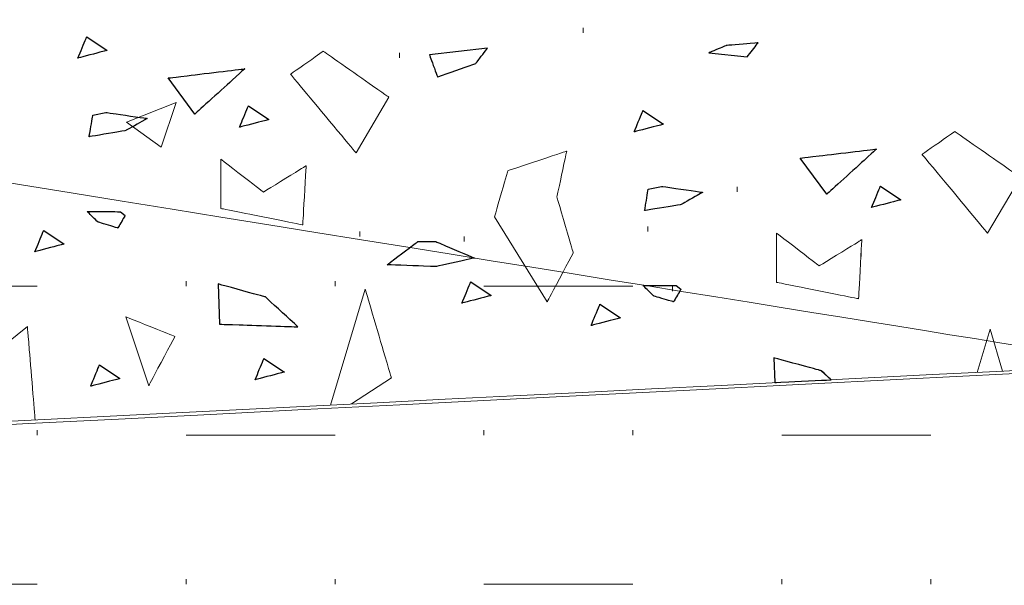
# Model space of a CAD drawing. Units: millimetres. Extents: x 1 to 204, y 0 to 143.
# Drawn here: x 11 to 13, y 106 to 107 of the extents above; entities that cross this region are included whole.
import ezdxf

# ---------------------------------------------------------------- set-up
doc = ezdxf.new("R2010")
doc.units = ezdxf.units.MM
doc.header["$MEASUREMENT"] = 0
doc.layers.add('Layer 1', color=7, linetype='Continuous')

msp = doc.modelspace()

# ---------------------------------------------------------------- linework, layer by layer
at = {"layer": 'Layer 1', "lineweight": 9}
for points in [[(5.9165, 106.44625), (5.9165, 106.44625), (5.9165, 106.44625), (43.97815, 108.37345), (43.97815, 108.37345)], [(43.97815, 108.37345), (43.97815, 108.37345), (43.97815, 108.37345), (5.9165, 106.45305), (5.9165, 106.45305)]]:
    msp.add_open_spline(points, degree=3, dxfattribs=at)
at = {"layer": 'Layer 1', "color": 9, "lineweight": 5}
msp.add_open_spline([(13.7907, 106.7681), (13.7907, 106.7681), (13.7907, 106.7681), (7.4602, 107.78855), (7.4602, 107.78855)], degree=3, dxfattribs=at)
at = {"layer": 'Layer 1', "color": 254, "lineweight": 5}
for points in [[(12.44155, 107.40805), (12.44155, 107.40805), (12.44155, 107.4167), (12.44155, 107.4167)], [(12.12155, 107.3648), (12.12155, 107.3648), (12.12155, 107.37345), (12.12155, 107.37345)], [(11.64595, 107.2524), (11.64595, 107.2524), (11.7324, 107.28695), (11.7324, 107.28695)], [(11.70645, 107.20915), (11.70645, 107.20915), (11.7324, 107.28695), (11.7324, 107.28695)], [(11.64595, 107.2524), (11.64595, 107.2524), (11.70645, 107.20915), (11.70645, 107.20915)], [(12.70965, 107.1313), (12.70965, 107.1313), (12.70965, 107.13995), (12.70965, 107.13995)], [(12.554, 107.06215), (12.554, 107.06215), (12.554, 107.07075), (12.554, 107.07075)], [(12.0524, 107.05345), (12.0524, 107.05345), (12.0524, 107.06215), (12.0524, 107.06215)], [(12.234, 107.0448), (12.234, 107.0448), (12.234, 107.05345), (12.234, 107.05345)], [(12.92585, 107.0189), (12.92585, 107.0189), (12.92585, 107.02755), (12.92585, 107.02755)], [(11.7497, 106.967), (11.7497, 106.967), (11.7497, 106.97565), (11.7497, 106.97565)], [(12.00915, 106.967), (12.00915, 106.967), (12.00915, 106.97565), (12.00915, 106.97565)], [(11.2308, 106.967), (11.2308, 106.967), (11.49025, 106.967), (11.49025, 106.967)], [(12.2686, 106.967), (12.2686, 106.967), (12.52805, 106.967), (12.52805, 106.967)], [(12.5972, 106.95835), (12.5972, 106.95835), (12.5972, 106.967), (12.5972, 106.967)], [(11.49025, 106.70755), (11.49025, 106.70755), (11.49025, 106.7162), (11.49025, 106.7162)], [(12.2686, 106.70755), (12.2686, 106.70755), (12.2686, 106.7162), (12.2686, 106.7162)], [(12.52805, 106.70755), (12.52805, 106.70755), (12.52805, 106.7162), (12.52805, 106.7162)], [(11.7497, 106.70755), (11.7497, 106.70755), (12.00915, 106.70755), (12.00915, 106.70755)], [(12.7875, 106.70755), (12.7875, 106.70755), (13.0469, 106.70755), (13.0469, 106.70755)], [(11.7497, 106.44805), (11.7497, 106.44805), (11.7497, 106.4567), (11.7497, 106.4567)], [(12.00915, 106.44805), (12.00915, 106.44805), (12.00915, 106.4567), (12.00915, 106.4567)], [(12.7875, 106.44805), (12.7875, 106.44805), (12.7875, 106.4567), (12.7875, 106.4567)], [(13.0469, 106.44805), (13.0469, 106.44805), (13.0469, 106.4567), (13.0469, 106.4567)], [(11.2308, 106.44805), (11.2308, 106.44805), (11.49025, 106.44805), (11.49025, 106.44805)], [(12.2686, 106.44805), (12.2686, 106.44805), (12.52805, 106.44805), (12.52805, 106.44805)]]:
    msp.add_open_spline(points, degree=3, dxfattribs=at)
at = {"layer": 'Layer 1', "lineweight": 0}
for points in [[(11.5613, 107.36425), (11.5613, 107.36425), (11.5613, 107.36425), (11.57665, 107.4013), (11.57665, 107.4013)], [(11.57665, 107.4013), (11.57665, 107.4013), (11.61235, 107.37755), (11.61235, 107.37755)], [(12.2745, 107.3812), (12.2745, 107.3812), (12.17365, 107.3698), (12.17365, 107.3698)], [(12.2544, 107.35485), (12.2544, 107.35485), (12.2544, 107.35485), (12.2745, 107.3812), (12.2745, 107.3812)], [(12.69085, 107.386), (12.69085, 107.386), (12.69085, 107.386), (12.6605, 107.3734), (12.6605, 107.3734)], [(12.74625, 107.3907), (12.74625, 107.3907), (12.74625, 107.3907), (12.69085, 107.386), (12.69085, 107.386)], [(12.72715, 107.36625), (12.72715, 107.36625), (12.72715, 107.36625), (12.74625, 107.3907), (12.74625, 107.3907)], [(11.61235, 107.37755), (11.61235, 107.37755), (11.61235, 107.37755), (11.5613, 107.36425), (11.5613, 107.36425)], [(11.9887, 107.3761), (11.9887, 107.3761), (11.9887, 107.3761), (11.9316, 107.3361), (11.9316, 107.3361)], [(12.10295, 107.2961), (12.10295, 107.2961), (12.10295, 107.2961), (11.9887, 107.3761), (11.9887, 107.3761)], [(12.17365, 107.3698), (12.17365, 107.3698), (12.17365, 107.3698), (12.1879, 107.33115), (12.1879, 107.33115)], [(12.6605, 107.3734), (12.6605, 107.3734), (12.72715, 107.36625), (12.72715, 107.36625)], [(11.7184, 107.3295), (11.7184, 107.3295), (11.7184, 107.3295), (11.85175, 107.34545), (11.85175, 107.34545)], [(11.85175, 107.34545), (11.85175, 107.34545), (11.85175, 107.34545), (11.76485, 107.26665), (11.76485, 107.26665)], [(12.1879, 107.33115), (12.1879, 107.33115), (12.1879, 107.33115), (12.2544, 107.35485), (12.2544, 107.35485)], [(11.76485, 107.26665), (11.76485, 107.26665), (11.7184, 107.3295), (11.7184, 107.3295)], [(11.9316, 107.3361), (11.9316, 107.3361), (11.9316, 107.3361), (12.0458, 107.199), (12.0458, 107.199)], [(12.0458, 107.199), (12.0458, 107.199), (12.10295, 107.2961), (12.10295, 107.2961)], [(11.8428, 107.24385), (11.8428, 107.24385), (11.8428, 107.24385), (11.85815, 107.28085), (11.85815, 107.28085)], [(11.85815, 107.28085), (11.85815, 107.28085), (11.8939, 107.25715), (11.8939, 107.25715)], [(11.58085, 107.22715), (11.58085, 107.22715), (11.58085, 107.22715), (11.58725, 107.2646), (11.58725, 107.2646)], [(11.58725, 107.2646), (11.58725, 107.2646), (11.61005, 107.26945), (11.61005, 107.26945)], [(11.61005, 107.26945), (11.61005, 107.26945), (11.61005, 107.26945), (11.68195, 107.25905), (11.68195, 107.25905)], [(12.53025, 107.23565), (12.53025, 107.23565), (12.53025, 107.23565), (12.5456, 107.2727), (12.5456, 107.2727)], [(12.5456, 107.2727), (12.5456, 107.2727), (12.5813, 107.249), (12.5813, 107.249)], [(11.68195, 107.25905), (11.68195, 107.25905), (11.68195, 107.25905), (11.64475, 107.2379), (11.64475, 107.2379)], [(11.8939, 107.25715), (11.8939, 107.25715), (11.8939, 107.25715), (11.8428, 107.24385), (11.8428, 107.24385)], [(12.5813, 107.249), (12.5813, 107.249), (12.5813, 107.249), (12.53025, 107.23565), (12.53025, 107.23565)], [(11.64475, 107.2379), (11.64475, 107.2379), (11.64475, 107.2379), (11.58085, 107.22715), (11.58085, 107.22715)], [(13.089, 107.23635), (13.089, 107.23635), (13.089, 107.23635), (13.0318, 107.1964), (13.0318, 107.1964)], [(13.20325, 107.1564), (13.20325, 107.1564), (13.20325, 107.1564), (13.089, 107.23635), (13.089, 107.23635)], [(12.41285, 107.20225), (12.41285, 107.20225), (12.41285, 107.20225), (12.31005, 107.168), (12.31005, 107.168)], [(12.39575, 107.1223), (12.39575, 107.1223), (12.39575, 107.1223), (12.41285, 107.20225), (12.41285, 107.20225)], [(12.81925, 107.18985), (12.81925, 107.18985), (12.81925, 107.18985), (12.95255, 107.2058), (12.95255, 107.2058)], [(12.95255, 107.2058), (12.95255, 107.2058), (12.95255, 107.2058), (12.8657, 107.127), (12.8657, 107.127)], [(13.0318, 107.1964), (13.0318, 107.1964), (13.0318, 107.1964), (13.1461, 107.0593), (13.1461, 107.0593)], [(11.8102, 107.188), (11.8102, 107.188), (11.8102, 107.1023), (11.8102, 107.1023)], [(11.88445, 107.13085), (11.88445, 107.13085), (11.88445, 107.13085), (11.8102, 107.188), (11.8102, 107.188)], [(11.95875, 107.17655), (11.95875, 107.17655), (11.95875, 107.17655), (11.88445, 107.13085), (11.88445, 107.13085)], [(11.953, 107.07375), (11.953, 107.07375), (11.953, 107.07375), (11.95875, 107.17655), (11.95875, 107.17655)], [(12.8657, 107.127), (12.8657, 107.127), (12.81925, 107.18985), (12.81925, 107.18985)], [(12.31005, 107.168), (12.31005, 107.168), (12.31005, 107.168), (12.2872, 107.088), (12.2872, 107.088)], [(13.1461, 107.0593), (13.1461, 107.0593), (13.20325, 107.1564), (13.20325, 107.1564)], [(12.5549, 107.136), (12.5549, 107.136), (12.5777, 107.14085), (12.5777, 107.14085)], [(12.5777, 107.14085), (12.5777, 107.14085), (12.5777, 107.14085), (12.6496, 107.1305), (12.6496, 107.1305)], [(12.94385, 107.10405), (12.94385, 107.10405), (12.94385, 107.10405), (12.95925, 107.1411), (12.95925, 107.1411)], [(12.95925, 107.1411), (12.95925, 107.1411), (12.9949, 107.1174), (12.9949, 107.1174)], [(12.4243, 107.0252), (12.4243, 107.0252), (12.4243, 107.0252), (12.39575, 107.1223), (12.39575, 107.1223)], [(12.5485, 107.09855), (12.5485, 107.09855), (12.5485, 107.09855), (12.5549, 107.136), (12.5549, 107.136)], [(12.6496, 107.1305), (12.6496, 107.1305), (12.6496, 107.1305), (12.61245, 107.10925), (12.61245, 107.10925)], [(12.61245, 107.10925), (12.61245, 107.10925), (12.61245, 107.10925), (12.5485, 107.09855), (12.5485, 107.09855)], [(12.9949, 107.1174), (12.9949, 107.1174), (12.9949, 107.1174), (12.94385, 107.10405), (12.94385, 107.10405)], [(11.59645, 107.07845), (11.59645, 107.07845), (11.59645, 107.07845), (11.5773, 107.09705), (11.5773, 107.09705)], [(11.5773, 107.09705), (11.5773, 107.09705), (11.5773, 107.09705), (11.6352, 107.0967), (11.6352, 107.0967)], [(11.6436, 107.09015), (11.6436, 107.09015), (11.6436, 107.09015), (11.6306, 107.0683), (11.6306, 107.0683)], [(11.6352, 107.0967), (11.6352, 107.0967), (11.6436, 107.09015), (11.6436, 107.09015)], [(11.8102, 107.1023), (11.8102, 107.1023), (11.8102, 107.1023), (11.953, 107.07375), (11.953, 107.07375)], [(12.2872, 107.088), (12.2872, 107.088), (12.3786, 106.9395), (12.3786, 106.9395)], [(11.6306, 107.0683), (11.6306, 107.0683), (11.6306, 107.0683), (11.59645, 107.07845), (11.59645, 107.07845)], [(11.4863, 107.02705), (11.4863, 107.02705), (11.4863, 107.02705), (11.5016, 107.0641), (11.5016, 107.0641)], [(11.5016, 107.0641), (11.5016, 107.0641), (11.53735, 107.0404), (11.53735, 107.0404)], [(12.77845, 107.05945), (12.77845, 107.05945), (12.77845, 106.97375), (12.77845, 106.97375)], [(12.8527, 107.00235), (12.8527, 107.00235), (12.8527, 107.00235), (12.77845, 107.05945), (12.77845, 107.05945)], [(11.53735, 107.0404), (11.53735, 107.0404), (11.53735, 107.0404), (11.4863, 107.02705), (11.4863, 107.02705)], [(12.09995, 107.0043), (12.09995, 107.0043), (12.09995, 107.0043), (12.15315, 107.04465), (12.15315, 107.04465)], [(12.15315, 107.04465), (12.15315, 107.04465), (12.18465, 107.04465), (12.18465, 107.04465)], [(12.18465, 107.04465), (12.18465, 107.04465), (12.18465, 107.04465), (12.25235, 107.016), (12.25235, 107.016)], [(12.927, 107.04805), (12.927, 107.04805), (12.927, 107.04805), (12.8527, 107.00235), (12.8527, 107.00235)], [(12.92125, 106.9452), (12.92125, 106.9452), (12.92125, 106.9452), (12.927, 107.04805), (12.927, 107.04805)], [(12.3786, 106.9395), (12.3786, 106.9395), (12.3786, 106.9395), (12.4243, 107.0252), (12.4243, 107.0252)], [(12.18465, 107.00115), (12.18465, 107.00115), (12.18465, 107.00115), (12.09995, 107.0043), (12.09995, 107.0043)], [(12.25235, 107.016), (12.25235, 107.016), (12.25235, 107.016), (12.18465, 107.00115), (12.18465, 107.00115)], [(11.80535, 106.97085), (11.80535, 106.97085), (11.80795, 106.9008), (11.80795, 106.9008)], [(11.8878, 106.94825), (11.8878, 106.94825), (11.8878, 106.94825), (11.80535, 106.97085), (11.80535, 106.97085)], [(12.23035, 106.93755), (12.23035, 106.93755), (12.23035, 106.93755), (12.2457, 106.9746), (12.2457, 106.9746)], [(12.2457, 106.9746), (12.2457, 106.9746), (12.2814, 106.95085), (12.2814, 106.95085)], [(12.5645, 106.9499), (12.5645, 106.9499), (12.5645, 106.9499), (12.54535, 106.96845), (12.54535, 106.96845)], [(12.54535, 106.96845), (12.54535, 106.96845), (12.54535, 106.96845), (12.60325, 106.9681), (12.60325, 106.9681)], [(12.60325, 106.9681), (12.60325, 106.9681), (12.61165, 106.96155), (12.61165, 106.96155)], [(12.77845, 106.97375), (12.77845, 106.97375), (12.77845, 106.97375), (12.92125, 106.9452), (12.92125, 106.9452)], [(12.0617, 106.96155), (12.0617, 106.96155), (12.00125, 106.76005), (12.00125, 106.76005)], [(12.1074, 106.80725), (12.1074, 106.80725), (12.1074, 106.80725), (12.0617, 106.96155), (12.0617, 106.96155)], [(12.2814, 106.95085), (12.2814, 106.95085), (12.2814, 106.95085), (12.23035, 106.93755), (12.23035, 106.93755)], [(12.61165, 106.96155), (12.61165, 106.96155), (12.61165, 106.96155), (12.59865, 106.93975), (12.59865, 106.93975)], [(11.9445, 106.8963), (11.9445, 106.8963), (11.9445, 106.8963), (11.8878, 106.94825), (11.8878, 106.94825)], [(12.45525, 106.8985), (12.45525, 106.8985), (12.45525, 106.8985), (12.47055, 106.93555), (12.47055, 106.93555)], [(12.47055, 106.93555), (12.47055, 106.93555), (12.5063, 106.9118), (12.5063, 106.9118)], [(12.59865, 106.93975), (12.59865, 106.93975), (12.59865, 106.93975), (12.5645, 106.9499), (12.5645, 106.9499)], [(11.64455, 106.9138), (11.64455, 106.9138), (11.68455, 106.7938), (11.68455, 106.7938)], [(11.73025, 106.8795), (11.73025, 106.8795), (11.73025, 106.8795), (11.64455, 106.9138), (11.64455, 106.9138)], [(11.80795, 106.9008), (11.80795, 106.9008), (11.80795, 106.9008), (11.9445, 106.8963), (11.9445, 106.8963)], [(12.5063, 106.9118), (12.5063, 106.9118), (12.5063, 106.9118), (12.45525, 106.8985), (12.45525, 106.8985)], [(11.3589, 106.80525), (11.3589, 106.80525), (11.4732, 106.89665), (11.4732, 106.89665)], [(11.4732, 106.89665), (11.4732, 106.89665), (11.4732, 106.89665), (11.4867, 106.7341), (11.4867, 106.7341)], [(13.1505, 106.8924), (13.1505, 106.8924), (13.12785, 106.8169), (13.12785, 106.8169)], [(13.1722, 106.81915), (13.1722, 106.81915), (13.1505, 106.8924), (13.1505, 106.8924)], [(11.68455, 106.7938), (11.68455, 106.7938), (11.68455, 106.7938), (11.73025, 106.8795), (11.73025, 106.8795)], [(11.87, 106.8042), (11.87, 106.8042), (11.87, 106.8042), (11.88535, 106.84125), (11.88535, 106.84125)], [(11.88535, 106.84125), (11.88535, 106.84125), (11.92105, 106.8175), (11.92105, 106.8175)], [(12.77375, 106.84235), (12.77375, 106.84235), (12.77535, 106.7991), (12.77535, 106.7991)], [(12.85625, 106.81975), (12.85625, 106.81975), (12.85625, 106.81975), (12.77375, 106.84235), (12.77375, 106.84235)], [(11.58345, 106.79275), (11.58345, 106.79275), (11.58345, 106.79275), (11.5988, 106.8298), (11.5988, 106.8298)], [(11.5988, 106.8298), (11.5988, 106.8298), (11.6345, 106.8061), (11.6345, 106.8061)], [(11.92105, 106.8175), (11.92105, 106.8175), (11.92105, 106.8175), (11.87, 106.8042), (11.87, 106.8042)], [(12.87335, 106.80405), (12.87335, 106.80405), (12.85625, 106.81975), (12.85625, 106.81975)], [(11.6345, 106.8061), (11.6345, 106.8061), (11.6345, 106.8061), (11.58345, 106.79275), (11.58345, 106.79275)], [(12.0376, 106.7619), (12.0376, 106.7619), (12.1074, 106.80725), (12.1074, 106.80725)]]:
    msp.add_open_spline(points, degree=3, dxfattribs=at)
at = {"layer": 'Layer 1', "color": 254}
for points in [[(11.5613, 107.36425), (11.5613, 107.36425), (11.5613, 107.36425), (11.57665, 107.4013), (11.57665, 107.4013)], [(11.57665, 107.4013), (11.57665, 107.4013), (11.61235, 107.37755), (11.61235, 107.37755)], [(12.69085, 107.386), (12.69085, 107.386), (12.69085, 107.386), (12.6605, 107.3734), (12.6605, 107.3734)], [(12.74625, 107.3907), (12.74625, 107.3907), (12.74625, 107.3907), (12.69085, 107.386), (12.69085, 107.386)], [(12.72715, 107.36625), (12.72715, 107.36625), (12.72715, 107.36625), (12.74625, 107.3907), (12.74625, 107.3907)], [(11.61235, 107.37755), (11.61235, 107.37755), (11.61235, 107.37755), (11.5613, 107.36425), (11.5613, 107.36425)], [(12.6605, 107.3734), (12.6605, 107.3734), (12.72715, 107.36625), (12.72715, 107.36625)], [(11.8428, 107.24385), (11.8428, 107.24385), (11.8428, 107.24385), (11.85815, 107.28085), (11.85815, 107.28085)], [(11.85815, 107.28085), (11.85815, 107.28085), (11.8939, 107.25715), (11.8939, 107.25715)], [(12.53025, 107.23565), (12.53025, 107.23565), (12.53025, 107.23565), (12.5456, 107.2727), (12.5456, 107.2727)], [(12.5456, 107.2727), (12.5456, 107.2727), (12.5813, 107.249), (12.5813, 107.249)], [(11.8939, 107.25715), (11.8939, 107.25715), (11.8939, 107.25715), (11.8428, 107.24385), (11.8428, 107.24385)], [(12.5813, 107.249), (12.5813, 107.249), (12.5813, 107.249), (12.53025, 107.23565), (12.53025, 107.23565)], [(12.94385, 107.10405), (12.94385, 107.10405), (12.94385, 107.10405), (12.95925, 107.1411), (12.95925, 107.1411)], [(12.95925, 107.1411), (12.95925, 107.1411), (12.9949, 107.1174), (12.9949, 107.1174)], [(12.9949, 107.1174), (12.9949, 107.1174), (12.9949, 107.1174), (12.94385, 107.10405), (12.94385, 107.10405)], [(11.59645, 107.07845), (11.59645, 107.07845), (11.59645, 107.07845), (11.5773, 107.09705), (11.5773, 107.09705)], [(11.5773, 107.09705), (11.5773, 107.09705), (11.5773, 107.09705), (11.6352, 107.0967), (11.6352, 107.0967)], [(11.6436, 107.09015), (11.6436, 107.09015), (11.6436, 107.09015), (11.6306, 107.0683), (11.6306, 107.0683)], [(11.6352, 107.0967), (11.6352, 107.0967), (11.6436, 107.09015), (11.6436, 107.09015)], [(11.6306, 107.0683), (11.6306, 107.0683), (11.6306, 107.0683), (11.59645, 107.07845), (11.59645, 107.07845)], [(11.4863, 107.02705), (11.4863, 107.02705), (11.4863, 107.02705), (11.5016, 107.0641), (11.5016, 107.0641)], [(11.5016, 107.0641), (11.5016, 107.0641), (11.53735, 107.0404), (11.53735, 107.0404)], [(11.53735, 107.0404), (11.53735, 107.0404), (11.53735, 107.0404), (11.4863, 107.02705), (11.4863, 107.02705)], [(12.23035, 106.93755), (12.23035, 106.93755), (12.23035, 106.93755), (12.2457, 106.9746), (12.2457, 106.9746)], [(12.2457, 106.9746), (12.2457, 106.9746), (12.2814, 106.95085), (12.2814, 106.95085)], [(12.5645, 106.9499), (12.5645, 106.9499), (12.5645, 106.9499), (12.54535, 106.96845), (12.54535, 106.96845)], [(12.54535, 106.96845), (12.54535, 106.96845), (12.54535, 106.96845), (12.60325, 106.9681), (12.60325, 106.9681)], [(12.60325, 106.9681), (12.60325, 106.9681), (12.61165, 106.96155), (12.61165, 106.96155)], [(12.2814, 106.95085), (12.2814, 106.95085), (12.2814, 106.95085), (12.23035, 106.93755), (12.23035, 106.93755)], [(12.61165, 106.96155), (12.61165, 106.96155), (12.61165, 106.96155), (12.59865, 106.93975), (12.59865, 106.93975)], [(12.45525, 106.8985), (12.45525, 106.8985), (12.45525, 106.8985), (12.47055, 106.93555), (12.47055, 106.93555)], [(12.47055, 106.93555), (12.47055, 106.93555), (12.5063, 106.9118), (12.5063, 106.9118)], [(12.59865, 106.93975), (12.59865, 106.93975), (12.59865, 106.93975), (12.5645, 106.9499), (12.5645, 106.9499)], [(12.5063, 106.9118), (12.5063, 106.9118), (12.5063, 106.9118), (12.45525, 106.8985), (12.45525, 106.8985)], [(11.87, 106.8042), (11.87, 106.8042), (11.87, 106.8042), (11.88535, 106.84125), (11.88535, 106.84125)], [(11.88535, 106.84125), (11.88535, 106.84125), (11.92105, 106.8175), (11.92105, 106.8175)], [(11.58345, 106.79275), (11.58345, 106.79275), (11.58345, 106.79275), (11.5988, 106.8298), (11.5988, 106.8298)], [(11.5988, 106.8298), (11.5988, 106.8298), (11.6345, 106.8061), (11.6345, 106.8061)], [(11.92105, 106.8175), (11.92105, 106.8175), (11.92105, 106.8175), (11.87, 106.8042), (11.87, 106.8042)], [(11.6345, 106.8061), (11.6345, 106.8061), (11.6345, 106.8061), (11.58345, 106.79275), (11.58345, 106.79275)]]:
    msp.add_open_spline(points, degree=3, dxfattribs=at)
at = {"layer": 'Layer 1', "color": 7}
for points in [[(12.2745, 107.3812), (12.2745, 107.3812), (12.17365, 107.3698), (12.17365, 107.3698)], [(12.2544, 107.35485), (12.2544, 107.35485), (12.2544, 107.35485), (12.2745, 107.3812), (12.2745, 107.3812)], [(12.17365, 107.3698), (12.17365, 107.3698), (12.17365, 107.3698), (12.1879, 107.33115), (12.1879, 107.33115)], [(11.7184, 107.3295), (11.7184, 107.3295), (11.7184, 107.3295), (11.85175, 107.34545), (11.85175, 107.34545)], [(11.85175, 107.34545), (11.85175, 107.34545), (11.85175, 107.34545), (11.76485, 107.26665), (11.76485, 107.26665)], [(12.1879, 107.33115), (12.1879, 107.33115), (12.1879, 107.33115), (12.2544, 107.35485), (12.2544, 107.35485)], [(11.76485, 107.26665), (11.76485, 107.26665), (11.7184, 107.3295), (11.7184, 107.3295)], [(11.58085, 107.22715), (11.58085, 107.22715), (11.58085, 107.22715), (11.58725, 107.2646), (11.58725, 107.2646)], [(11.58725, 107.2646), (11.58725, 107.2646), (11.61005, 107.26945), (11.61005, 107.26945)], [(11.61005, 107.26945), (11.61005, 107.26945), (11.61005, 107.26945), (11.68195, 107.25905), (11.68195, 107.25905)], [(11.68195, 107.25905), (11.68195, 107.25905), (11.68195, 107.25905), (11.64475, 107.2379), (11.64475, 107.2379)], [(11.64475, 107.2379), (11.64475, 107.2379), (11.64475, 107.2379), (11.58085, 107.22715), (11.58085, 107.22715)], [(12.81925, 107.18985), (12.81925, 107.18985), (12.81925, 107.18985), (12.95255, 107.2058), (12.95255, 107.2058)], [(12.95255, 107.2058), (12.95255, 107.2058), (12.95255, 107.2058), (12.8657, 107.127), (12.8657, 107.127)], [(12.8657, 107.127), (12.8657, 107.127), (12.81925, 107.18985), (12.81925, 107.18985)], [(12.5549, 107.136), (12.5549, 107.136), (12.5777, 107.14085), (12.5777, 107.14085)], [(12.5777, 107.14085), (12.5777, 107.14085), (12.5777, 107.14085), (12.6496, 107.1305), (12.6496, 107.1305)], [(12.5485, 107.09855), (12.5485, 107.09855), (12.5485, 107.09855), (12.5549, 107.136), (12.5549, 107.136)], [(12.6496, 107.1305), (12.6496, 107.1305), (12.6496, 107.1305), (12.61245, 107.10925), (12.61245, 107.10925)], [(12.61245, 107.10925), (12.61245, 107.10925), (12.61245, 107.10925), (12.5485, 107.09855), (12.5485, 107.09855)], [(12.09995, 107.0043), (12.09995, 107.0043), (12.09995, 107.0043), (12.15315, 107.04465), (12.15315, 107.04465)], [(12.15315, 107.04465), (12.15315, 107.04465), (12.18465, 107.04465), (12.18465, 107.04465)], [(12.18465, 107.04465), (12.18465, 107.04465), (12.18465, 107.04465), (12.25235, 107.016), (12.25235, 107.016)], [(12.18465, 107.00115), (12.18465, 107.00115), (12.18465, 107.00115), (12.09995, 107.0043), (12.09995, 107.0043)], [(12.25235, 107.016), (12.25235, 107.016), (12.25235, 107.016), (12.18465, 107.00115), (12.18465, 107.00115)], [(11.80535, 106.97085), (11.80535, 106.97085), (11.80795, 106.9008), (11.80795, 106.9008)], [(11.8878, 106.94825), (11.8878, 106.94825), (11.8878, 106.94825), (11.80535, 106.97085), (11.80535, 106.97085)], [(11.9445, 106.8963), (11.9445, 106.8963), (11.9445, 106.8963), (11.8878, 106.94825), (11.8878, 106.94825)], [(11.80795, 106.9008), (11.80795, 106.9008), (11.80795, 106.9008), (11.9445, 106.8963), (11.9445, 106.8963)], [(12.77375, 106.84235), (12.77375, 106.84235), (12.77535, 106.7991), (12.77535, 106.7991)], [(12.85625, 106.81975), (12.85625, 106.81975), (12.85625, 106.81975), (12.77375, 106.84235), (12.77375, 106.84235)], [(12.87335, 106.80405), (12.87335, 106.80405), (12.87335, 106.80405), (12.85625, 106.81975), (12.85625, 106.81975)], [(12.77535, 106.7991), (12.77535, 106.7991), (12.77535, 106.7991), (12.87335, 106.80405), (12.87335, 106.80405)]]:
    msp.add_open_spline(points, degree=3, dxfattribs=at)

doc.saveas('drawing.dxf')
